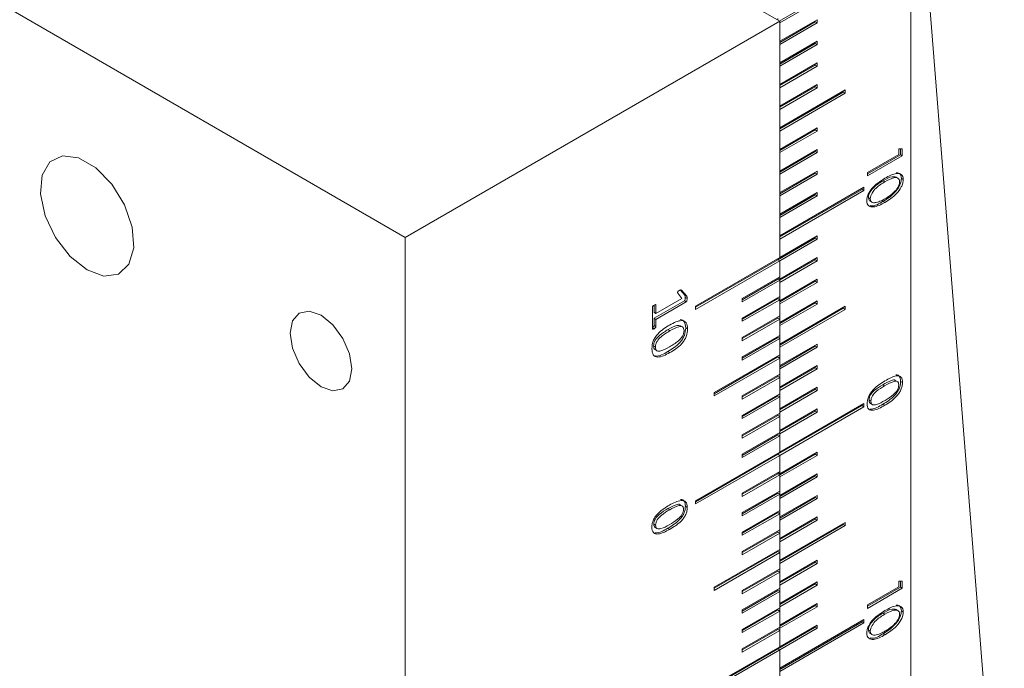
# Model space of a CAD drawing. Units: millimetres. Extents: x 5 to 289, y 4 to 204.
# Drawn here: x 215 to 232, y 150 to 161 of the extents above; entities that cross this region are included whole.
import ezdxf

# ---------------------------------------------------------------- set-up
doc = ezdxf.new("R2010")
doc.units = ezdxf.units.MM

msp = doc.modelspace()

# ---------------------------------------------------------------- linework, layer by layer
at = {"color": 7, "linetype": 'Continuous', "lineweight": 15}
for p, q in [((230.6411, 140.1382), (230.6411, 169.8305)), ((232.2482, 145.519), (230.6411, 165.8001)), ((211.0349, 163.9661), (221.963, 157.6575)), ((228.3912, 161.3684), (225.1128, 163.261)), ((229.8054, 162.1941), (228.3832, 161.3731)), ((229.8376, 162.1755), (228.3912, 161.3406)), ((221.963, 157.6575), (228.3912, 161.3684)), ((228.3591, 161.387), (228.3591, 161.4148)), ((228.3912, 161.0251), (229.034, 161.3962)), ((228.3912, 161.3684), (228.3912, 157.3136)), ((229.0019, 161.3591), (228.3912, 161.0065)), ((228.3912, 161.0251), (228.3912, 161.3406)), ((229.034, 161.3405), (228.3912, 160.9694)), ((229.0019, 161.3776), (229.0019, 161.3591)), ((229.0019, 161.3591), (229.034, 161.3405)), ((229.034, 161.3962), (229.034, 161.3405)), ((228.3912, 160.6539), (229.034, 161.025)), ((229.0019, 160.9879), (228.3912, 160.6354)), ((229.034, 160.9694), (228.3912, 160.5983)), ((228.3912, 160.6539), (228.3912, 160.9694)), ((229.0019, 161.0065), (229.0019, 160.9879)), ((229.0019, 160.9879), (229.034, 160.9694)), ((229.034, 161.025), (229.034, 160.9694)), ((228.3912, 160.2828), (229.034, 160.6539)), ((229.0019, 160.6168), (228.3912, 160.2642)), ((229.0019, 160.6353), (229.0019, 160.6168)), ((229.0019, 160.6168), (229.034, 160.5982)), ((229.034, 160.6539), (229.034, 160.5982)), ((228.3912, 160.2828), (228.3912, 160.5983)), ((229.034, 160.5982), (228.3912, 160.2271)), ((228.3912, 159.9116), (229.034, 160.2827)), ((229.034, 160.2827), (229.034, 160.2271)), ((229.0019, 160.2456), (228.3912, 159.8931)), ((229.034, 160.2271), (228.3912, 159.856)), ((228.3912, 159.9116), (228.3912, 160.2271)), ((228.3912, 159.5405), (229.5161, 160.1899)), ((229.484, 160.1528), (228.3912, 159.5219)), ((229.5161, 160.1342), (228.3912, 159.4848)), ((229.0019, 160.2642), (229.0019, 160.2456)), ((229.0019, 160.2456), (229.034, 160.2271)), ((229.484, 160.1713), (229.484, 160.1528)), ((229.484, 160.1528), (229.5161, 160.1342)), ((229.5161, 160.1899), (229.5161, 160.1342)), ((228.3912, 159.5405), (228.3912, 159.856)), ((228.3912, 159.1693), (229.034, 159.5404)), ((229.0019, 159.5033), (228.3912, 159.1508)), ((229.034, 159.4848), (228.3912, 159.1137)), ((228.3912, 159.1693), (228.3912, 159.4848)), ((229.0019, 159.5219), (229.0019, 159.5033)), ((229.0019, 159.5033), (229.034, 159.4848)), ((229.034, 159.5404), (229.034, 159.4848)), ((228.3912, 158.7982), (229.034, 159.1693)), ((229.0019, 159.1322), (228.3912, 158.7796)), ((228.3912, 158.7982), (228.3912, 159.1137)), ((229.034, 159.1136), (228.3912, 158.7425)), ((229.0019, 159.1507), (229.0019, 159.1322)), ((229.0019, 159.1322), (229.034, 159.1136)), ((229.034, 159.1693), (229.034, 159.1136)), ((230.4361, 159.0841), (230.4361, 159.1811)), ((230.4361, 159.1811), (230.4971, 159.1794)), ((230.465, 159.1803), (230.465, 159.0762)), ((230.4971, 159.1794), (230.4971, 159.0577)), ((229.9018, 158.7757), (230.4361, 159.0841)), ((230.465, 159.0762), (229.9018, 158.7511)), ((230.4971, 159.0577), (229.9018, 158.714)), ((230.465, 159.0762), (230.4971, 159.0577)), ((228.3912, 158.427), (229.034, 158.7981)), ((229.0019, 158.761), (228.3912, 158.4085)), ((229.0019, 158.7796), (229.0019, 158.761)), ((229.0019, 158.761), (229.034, 158.7424)), ((229.034, 158.7981), (229.034, 158.7424)), ((229.9018, 158.714), (229.9018, 158.7757)), ((228.3912, 158.427), (228.3912, 158.7425)), ((229.034, 158.7424), (228.3912, 158.3713)), ((230.1673, 158.6312), (230.1995, 158.6126)), ((230.4233, 158.6744), (230.3831, 158.6976)), ((230.4802, 158.6697), (230.5124, 158.6512)), ((228.3912, 157.6847), (229.8376, 158.5197)), ((229.8054, 158.4826), (228.3912, 157.6661)), ((229.8376, 158.464), (228.3912, 157.629)), ((228.3912, 158.0559), (229.034, 158.427)), ((229.034, 158.427), (229.034, 158.3713)), ((229.8054, 158.5011), (229.8054, 158.4826)), ((229.8054, 158.4826), (229.8376, 158.464)), ((229.8376, 158.5197), (229.8376, 158.464)), ((229.0019, 158.3898), (228.3912, 158.0373)), ((229.034, 158.3713), (228.3912, 158.0002)), ((228.3912, 158.0559), (228.3912, 158.3713)), ((229.0019, 158.4084), (229.0019, 158.3898)), ((229.0019, 158.3898), (229.034, 158.3713)), ((229.9155, 158.3418), (229.9476, 158.3232)), ((229.9426, 158.2821), (229.9827, 158.2589)), ((230.1671, 158.2785), (230.1992, 158.26)), ((228.3912, 157.6847), (228.3912, 158.0002)), ((221.963, 157.6575), (221.963, 142.8113)), ((229.0019, 157.6475), (228.3591, 157.2764)), ((228.3912, 157.3136), (229.034, 157.6846)), ((229.034, 157.629), (228.3912, 157.2579)), ((228.3912, 157.3136), (228.3912, 157.629)), ((229.0019, 157.6661), (229.0019, 157.6475)), ((229.0019, 157.6475), (229.034, 157.629)), ((229.034, 157.6846), (229.034, 157.629)), ((226.9449, 156.4786), (228.3912, 157.3136)), ((228.3591, 157.2764), (226.9449, 156.46)), ((228.3912, 157.2579), (226.9449, 156.4229)), ((228.3591, 157.2764), (228.3591, 157.295)), ((228.3591, 157.2764), (228.3912, 157.2579)), ((228.3912, 156.9424), (229.034, 157.3135)), ((229.0019, 157.2764), (228.3912, 156.9238)), ((228.3912, 156.9424), (228.3912, 157.2579)), ((228.3912, 157.2579), (228.3912, 156.9795)), ((229.034, 157.2578), (228.3912, 156.8867)), ((229.0019, 157.2949), (229.0019, 157.2764)), ((229.0019, 157.2764), (229.034, 157.2578)), ((229.034, 157.3135), (229.034, 157.2578)), ((227.7484, 156.6084), (228.3912, 156.9795)), ((228.3591, 156.9424), (227.7484, 156.5899)), ((228.3912, 156.9238), (227.7484, 156.5527)), ((228.3591, 156.961), (228.3912, 156.9424)), ((228.3591, 156.9424), (228.3591, 156.961)), ((228.3591, 156.961), (228.3591, 156.9424)), ((228.3591, 156.9424), (228.3912, 156.9238)), ((228.3912, 156.5712), (229.034, 156.9423)), ((228.3912, 156.9238), (228.3912, 156.6455)), ((229.0019, 156.9052), (228.3912, 156.5527)), ((229.0019, 156.9238), (229.0019, 156.9052)), ((229.0019, 156.9052), (229.034, 156.8867)), ((229.034, 156.9423), (229.034, 156.8867)), ((226.6859, 156.754), (226.763, 156.6675)), ((226.6984, 156.7546), (226.7039, 156.7514)), ((226.7039, 156.7514), (226.7951, 156.649)), ((229.034, 156.8867), (228.3912, 156.5156)), ((228.3912, 156.5712), (228.3912, 156.8867)), ((226.7559, 156.5708), (226.2347, 156.27)), ((226.2669, 156.3525), (226.7133, 156.6103)), ((226.788, 156.5523), (226.2669, 156.2514)), ((226.7133, 156.6103), (226.6433, 156.6998)), ((226.7559, 156.5708), (226.788, 156.5523)), ((226.763, 156.6675), (226.7951, 156.649)), ((226.7687, 156.6258), (226.8009, 156.6073)), ((227.7484, 156.2744), (228.3912, 156.6455)), ((227.7484, 156.5527), (227.7484, 156.6084)), ((228.3591, 156.6084), (227.7484, 156.2558)), ((228.3912, 156.5898), (227.7484, 156.2187)), ((228.3591, 156.6269), (228.3591, 156.6084)), ((228.3591, 156.6084), (228.3912, 156.5898)), ((228.3912, 156.5898), (228.3912, 156.3114)), ((228.3912, 156.2001), (229.034, 156.5712)), ((229.0019, 156.5526), (229.0019, 156.5341)), ((229.034, 156.5712), (229.034, 156.5155)), ((226.2056, 156.094), (226.2056, 156.4595)), ((226.2347, 156.4955), (226.2347, 156.3711)), ((226.2531, 156.5033), (226.2669, 156.4953)), ((226.2669, 156.4953), (226.2669, 156.3525)), ((226.9449, 156.4229), (226.9449, 156.4786)), ((229.0019, 156.5341), (228.3912, 156.1815)), ((228.3912, 156.2001), (228.3912, 156.5156)), ((229.034, 156.5155), (228.3912, 156.1444)), ((228.3912, 155.8289), (229.5161, 156.4784)), ((229.484, 156.4412), (228.3912, 155.8104)), ((229.5161, 156.4227), (228.3912, 155.7733)), ((229.0019, 156.5341), (229.034, 156.5155)), ((229.484, 156.4598), (229.484, 156.4412)), ((229.484, 156.4412), (229.5161, 156.4227)), ((229.5161, 156.4784), (229.5161, 156.4227)), ((226.2347, 156.3711), (226.2669, 156.3525)), ((226.2347, 156.27), (226.2347, 156.1473)), ((226.2347, 156.27), (226.2669, 156.2514)), ((226.2669, 156.2514), (226.2669, 156.1287)), ((227.7484, 155.9403), (228.3912, 156.3114)), ((227.7484, 156.2187), (227.7484, 156.2744)), ((228.3591, 156.2743), (227.7484, 155.9218)), ((228.3912, 156.2558), (227.7484, 155.8847)), ((228.3591, 156.2929), (228.3591, 156.2743)), ((228.3591, 156.2743), (228.3912, 156.2558)), ((228.3912, 156.2558), (228.3912, 155.9774)), ((226.2056, 156.1094), (226.2358, 156.092)), ((226.2347, 156.1473), (226.2669, 156.1287)), ((226.4753, 156.0753), (226.5075, 156.0567)), ((226.7262, 156.1198), (226.6861, 156.143)), ((226.7775, 156.1066), (226.8096, 156.0881)), ((228.3912, 155.8289), (228.3912, 156.1444)), ((227.7484, 155.6063), (228.3912, 155.9774)), ((227.7484, 155.8847), (227.7484, 155.9403)), ((228.3591, 155.9403), (227.7484, 155.5877)), ((228.3912, 155.9217), (227.7484, 155.5506)), ((228.3591, 155.9588), (228.3591, 155.9403)), ((228.3591, 155.9403), (228.3912, 155.9217)), ((228.3912, 155.9217), (228.3912, 155.6434)), ((226.226, 155.7966), (226.2581, 155.7781)), ((226.2487, 155.7342), (226.2889, 155.711)), ((228.3912, 155.4578), (229.034, 155.8289)), ((229.0019, 155.7918), (228.3912, 155.4392)), ((228.3912, 155.4578), (228.3912, 155.7733)), ((229.034, 155.7732), (228.3912, 155.4021)), ((229.0019, 155.8103), (229.0019, 155.7918)), ((229.0019, 155.7918), (229.034, 155.7732)), ((229.034, 155.8289), (229.034, 155.7732)), ((226.4725, 155.6996), (226.5046, 155.6811)), ((227.2663, 154.9939), (228.3912, 155.6434)), ((228.3591, 155.6062), (227.2663, 154.9754)), ((228.3912, 155.5877), (227.2663, 154.9383)), ((227.7484, 155.5506), (227.7484, 155.6063)), ((228.3591, 155.6248), (228.3591, 155.6062)), ((228.3591, 155.6062), (228.3912, 155.5877)), ((228.3912, 155.5877), (228.3912, 155.3093)), ((228.3912, 155.0866), (229.034, 155.4577)), ((229.0019, 155.4206), (228.3912, 155.0681)), ((228.3912, 155.0866), (228.3912, 155.4021)), ((229.034, 155.402), (228.3912, 155.031)), ((229.0019, 155.4392), (229.0019, 155.4206)), ((229.0019, 155.4206), (229.034, 155.402)), ((229.034, 155.4577), (229.034, 155.402)), ((227.7484, 154.9382), (228.3912, 155.3093)), ((228.3591, 155.2722), (227.7484, 154.9197)), ((228.3912, 155.2536), (227.7484, 154.8826)), ((228.3591, 155.2908), (228.3591, 155.2722)), ((228.3591, 155.2722), (228.3912, 155.2536)), ((228.3912, 155.2536), (228.3912, 154.9753)), ((230.4171, 155.1812), (230.3769, 155.2044)), ((228.3912, 154.7155), (229.034, 155.0866)), ((229.0019, 155.0494), (228.3912, 154.6969)), ((228.3912, 154.7155), (228.3912, 155.031)), ((229.034, 155.0309), (228.3912, 154.6598)), ((229.0019, 155.068), (229.0019, 155.0494)), ((229.0019, 155.0494), (229.034, 155.0309)), ((229.034, 155.0866), (229.034, 155.0309)), ((230.1605, 155.1293), (230.1926, 155.1108)), ((230.4681, 155.1858), (230.5002, 155.1672)), ((227.2663, 154.9383), (227.2663, 154.9939)), ((227.7484, 154.6042), (228.3912, 154.9753)), ((227.7484, 154.8826), (227.7484, 154.9382)), ((228.3591, 154.9382), (227.7484, 154.5856)), ((228.3912, 154.9196), (227.7484, 154.5485)), ((228.3591, 154.9567), (228.3591, 154.9382)), ((228.3591, 154.9382), (228.3912, 154.9196)), ((228.3912, 154.9196), (228.3912, 154.6412)), ((229.9253, 154.865), (229.9575, 154.8464)), ((229.8054, 154.771), (228.3591, 153.936)), ((228.3912, 153.9732), (229.8376, 154.8081)), ((229.8376, 154.7525), (228.3912, 153.9175)), ((228.3912, 154.3443), (229.034, 154.7154)), ((229.0019, 154.6969), (229.0019, 154.6783)), ((229.034, 154.7154), (229.034, 154.6597)), ((229.8054, 154.7896), (229.8054, 154.771)), ((229.8054, 154.771), (229.8376, 154.7525)), ((229.8376, 154.8081), (229.8376, 154.7525)), ((229.9441, 154.8094), (229.9843, 154.7862)), ((230.1633, 154.7946), (230.1954, 154.776)), ((227.7484, 154.2701), (228.3912, 154.6412)), ((227.7484, 154.5485), (227.7484, 154.6042)), ((228.3591, 154.6041), (227.7484, 154.2516)), ((228.3912, 154.5856), (227.7484, 154.2145)), ((228.3591, 154.6227), (228.3591, 154.6041)), ((228.3591, 154.6041), (228.3912, 154.5856)), ((229.0019, 154.6783), (228.3912, 154.3258)), ((228.3912, 154.3443), (228.3912, 154.6598)), ((229.034, 154.6597), (228.3912, 154.2886)), ((228.3912, 154.5856), (228.3912, 154.3072)), ((229.0019, 154.6783), (229.034, 154.6597)), ((227.7484, 153.9361), (228.3912, 154.3072)), ((227.7484, 154.2145), (227.7484, 154.2701)), ((228.3591, 154.2701), (227.7484, 153.9175)), ((228.3912, 154.2515), (227.7484, 153.8804)), ((228.3591, 154.2886), (228.3591, 154.2701)), ((228.3591, 154.2701), (228.3912, 154.2515)), ((228.3751, 154.2979), (228.3912, 154.2886)), ((228.3912, 153.9732), (228.3912, 154.2886)), ((228.3912, 154.2515), (228.3912, 153.9732)), ((228.3912, 153.9732), (226.9449, 153.1382)), ((226.9449, 153.1196), (228.3591, 153.936)), ((226.9449, 153.0825), (228.3912, 153.9175)), ((227.7484, 153.8804), (227.7484, 153.9361)), ((228.3591, 153.936), (228.3591, 153.9546)), ((228.3591, 153.936), (228.3912, 153.9175)), ((228.3912, 153.602), (229.034, 153.9731)), ((229.0019, 153.936), (228.3912, 153.5834)), ((228.3912, 153.602), (228.3912, 153.9175)), ((228.3912, 153.9175), (228.3912, 153.6391)), ((229.034, 153.9174), (228.3912, 153.5463)), ((229.0019, 153.9545), (229.0019, 153.936)), ((229.0019, 153.936), (229.034, 153.9174)), ((229.034, 153.9731), (229.034, 153.9174)), ((228.3912, 153.6391), (227.7484, 153.268)), ((227.7484, 153.2495), (228.3591, 153.602)), ((227.7484, 153.2124), (228.3912, 153.5834)), ((228.3591, 153.6206), (228.3912, 153.602)), ((228.3591, 153.602), (228.3591, 153.6206)), ((228.3591, 153.602), (228.3591, 153.6206)), ((228.3591, 153.602), (228.3912, 153.5834)), ((228.3912, 153.2309), (229.034, 153.6019)), ((228.3912, 153.5834), (228.3912, 153.3051)), ((229.0019, 153.5648), (228.3912, 153.2123)), ((229.034, 153.5463), (228.3912, 153.1752)), ((228.3912, 153.2309), (228.3912, 153.5463)), ((229.0019, 153.5834), (229.0019, 153.5648)), ((229.0019, 153.5648), (229.034, 153.5463)), ((229.034, 153.6019), (229.034, 153.5463)), ((228.3912, 153.3051), (227.7484, 152.934)), ((227.7484, 153.268), (227.7484, 153.2124)), ((227.7484, 152.9154), (228.3591, 153.268)), ((227.7484, 152.8783), (228.3912, 153.2494)), ((228.3591, 153.268), (228.3591, 153.2865)), ((228.3591, 153.268), (228.3912, 153.2494)), ((228.3912, 153.2494), (228.3912, 152.971)), ((228.3912, 152.8597), (229.034, 153.2308)), ((229.0019, 153.1937), (228.3912, 152.8411)), ((228.3912, 152.8597), (228.3912, 153.1752)), ((229.034, 153.1751), (228.3912, 152.804)), ((229.0019, 153.2122), (229.0019, 153.1937)), ((229.0019, 153.1937), (229.034, 153.1751)), ((229.034, 153.2308), (229.034, 153.1751)), ((226.4725, 153.0033), (226.5046, 152.9847)), ((226.7206, 153.0475), (226.6804, 153.0707)), ((226.7718, 153.0432), (226.804, 153.0247)), ((226.9449, 153.1382), (226.9449, 153.0825)), ((228.3912, 152.971), (227.7484, 152.5999)), ((227.7484, 152.934), (227.7484, 152.8783)), ((227.7484, 152.5814), (228.3591, 152.9339)), ((227.7484, 152.5443), (228.3912, 152.9154)), ((228.3591, 152.9339), (228.3591, 152.9525)), ((228.3591, 152.9339), (228.3912, 152.9154)), ((228.3912, 152.9154), (228.3912, 152.637)), ((228.3912, 152.4885), (229.034, 152.8596)), ((229.0019, 152.8411), (229.0019, 152.8225)), ((229.034, 152.8596), (229.034, 152.804)), ((226.2291, 152.7374), (226.2612, 152.7188)), ((226.2494, 152.6813), (226.2895, 152.6581)), ((226.4698, 152.6653), (226.5019, 152.6468)), ((229.0019, 152.8225), (228.3912, 152.47)), ((229.034, 152.804), (228.3912, 152.4329)), ((228.3912, 152.4885), (228.3912, 152.804)), ((228.3912, 152.1174), (229.5161, 152.7668)), ((229.484, 152.7297), (228.3912, 152.0988)), ((229.5161, 152.7111), (228.3912, 152.0617)), ((229.0019, 152.8225), (229.034, 152.804)), ((229.484, 152.7482), (229.484, 152.7297)), ((229.484, 152.7297), (229.5161, 152.7111)), ((229.5161, 152.7668), (229.5161, 152.7111)), ((228.3912, 152.637), (227.7484, 152.2659)), ((227.7484, 152.5999), (227.7484, 152.5443)), ((227.7484, 152.2473), (228.3591, 152.5999)), ((227.7484, 152.2102), (228.3912, 152.5813)), ((228.3591, 152.5999), (228.3591, 152.6184)), ((228.3591, 152.5999), (228.3912, 152.5813)), ((228.3912, 152.5813), (228.3912, 152.303)), ((228.3912, 152.1174), (228.3912, 152.4329)), ((228.3912, 152.303), (227.2663, 151.6535)), ((227.2663, 151.635), (228.3591, 152.2658)), ((227.2663, 151.5979), (228.3912, 152.2473)), ((227.7484, 152.2659), (227.7484, 152.2102)), ((228.3591, 152.2658), (228.3591, 152.2844)), ((228.3591, 152.2658), (228.3912, 152.2473)), ((228.3912, 152.2473), (228.3912, 151.9689)), ((228.3912, 151.7462), (229.034, 152.1173)), ((229.0019, 152.0802), (228.3912, 151.7277)), ((229.034, 152.0617), (228.3912, 151.6906)), ((228.3912, 151.7462), (228.3912, 152.0617)), ((229.0019, 152.0988), (229.0019, 152.0802)), ((229.0019, 152.0802), (229.034, 152.0617)), ((229.034, 152.1173), (229.034, 152.0617)), ((228.3912, 151.9689), (227.7484, 151.5978)), ((227.7484, 151.5793), (228.3591, 151.9318)), ((227.7484, 151.5422), (228.3912, 151.9133)), ((228.3591, 151.9318), (228.3591, 151.9504)), ((228.3591, 151.9318), (228.3912, 151.9133)), ((228.3912, 151.9133), (228.3912, 151.6349)), ((227.2663, 151.6535), (227.2663, 151.5979)), ((228.3912, 151.3751), (229.034, 151.7462)), ((229.0019, 151.7091), (228.3912, 151.3565)), ((228.3912, 151.3751), (228.3912, 151.6906)), ((229.034, 151.6905), (228.3912, 151.3194)), ((229.0019, 151.7276), (229.0019, 151.7091)), ((229.0019, 151.7091), (229.034, 151.6905)), ((229.034, 151.7462), (229.034, 151.6905)), ((229.9018, 151.3526), (230.4361, 151.661)), ((230.465, 151.6531), (229.9018, 151.328)), ((230.4361, 151.661), (230.4361, 151.758)), ((230.4361, 151.758), (230.4971, 151.7563)), ((230.465, 151.7572), (230.465, 151.6531)), ((230.465, 151.6531), (230.4971, 151.6346)), ((230.4971, 151.7563), (230.4971, 151.6346)), ((228.3912, 151.6349), (227.7484, 151.2638)), ((227.7484, 151.5978), (227.7484, 151.5422)), ((227.7484, 151.2452), (228.3591, 151.5978)), ((227.7484, 151.2081), (228.3912, 151.5792)), ((228.3591, 151.5978), (228.3591, 151.6163)), ((228.3591, 151.5978), (228.3912, 151.5792)), ((228.3912, 151.5792), (228.3912, 151.3008)), ((230.4971, 151.6346), (229.9018, 151.2909)), ((228.3912, 151.0039), (229.034, 151.375)), ((229.0019, 151.3379), (228.3912, 150.9854)), ((228.3912, 151.0039), (228.3912, 151.3194)), ((229.034, 151.3193), (228.3912, 150.9482)), ((229.0019, 151.3565), (229.0019, 151.3379)), ((229.0019, 151.3379), (229.034, 151.3193)), ((229.034, 151.375), (229.034, 151.3193)), ((229.9018, 151.2909), (229.9018, 151.3526)), ((228.3912, 151.3008), (227.7484, 150.9298)), ((227.7484, 151.2638), (227.7484, 151.2081)), ((227.7484, 150.9112), (228.3591, 151.2637)), ((227.7484, 150.8741), (228.3912, 151.2452)), ((228.3591, 151.2637), (228.3591, 151.2823)), ((228.3591, 151.2637), (228.3912, 151.2452)), ((228.3912, 151.2452), (228.3912, 150.9668)), ((230.1673, 151.2081), (230.1995, 151.1895)), ((230.4233, 151.2513), (230.3831, 151.2745)), ((230.4802, 151.2466), (230.5124, 151.2281)), ((228.3912, 150.2616), (229.8376, 151.0966)), ((229.8054, 151.0595), (228.3912, 150.243)), ((229.8376, 151.0409), (228.3912, 150.2059)), ((228.3912, 150.6328), (229.034, 151.0039)), ((229.0019, 150.9853), (229.0019, 150.9667)), ((229.034, 151.0039), (229.034, 150.9482)), ((229.8054, 151.078), (229.8054, 151.0595)), ((229.8054, 151.0595), (229.8376, 151.0409)), ((229.8376, 151.0966), (229.8376, 151.0409)), ((228.3912, 150.9668), (227.7484, 150.5957)), ((227.7484, 150.9298), (227.7484, 150.8741)), ((227.7484, 150.5771), (228.3591, 150.9297)), ((227.7484, 150.54), (228.3912, 150.9111)), ((229.0019, 150.9667), (228.3591, 150.5956)), ((228.3591, 150.9297), (228.3591, 150.9483)), ((228.3591, 150.9297), (228.3912, 150.9111)), ((228.3751, 150.9575), (228.3912, 150.9482)), ((229.034, 150.9482), (228.3912, 150.5771)), ((228.3912, 150.6328), (228.3912, 150.9482)), ((228.3912, 150.9111), (228.3912, 150.6328)), ((229.0019, 150.9667), (229.034, 150.9482)), ((229.9155, 150.9187), (229.9476, 150.9001)), ((229.9426, 150.859), (229.9827, 150.8358)), ((230.1671, 150.8554), (230.1992, 150.8369)), ((228.3912, 150.6328), (226.9449, 149.7978)), ((226.9449, 149.7792), (228.3591, 150.5956)), ((226.9449, 149.7421), (228.3912, 150.5771)), ((227.7484, 150.5957), (227.7484, 150.54)), ((228.3591, 150.5956), (228.3591, 150.6142)), ((228.3591, 150.5956), (228.3912, 150.5771)), ((228.3912, 150.2616), (228.3912, 150.5771)), ((228.3912, 150.5771), (228.3912, 146.5222))]:
    msp.add_line(p, q, dxfattribs=at)
at = {"color": 7, "linetype": 'Continuous', "lineweight": 15, "flags": 128}
for points in [[(216.499, 157.1002), (216.7892, 156.9953), (217.0403, 157.0299), (217.2182, 157.1993), (217.2991, 157.4806), (217.2718, 157.8359), (217.1402, 158.2171), (216.922, 158.5728), (216.6466, 158.855), (216.3513, 159.0254), (216.076, 159.0612), (215.8577, 158.9575), (215.7261, 158.7282), (215.6989, 158.4044), (215.7797, 158.0298), (215.9576, 157.6549), (216.2087, 157.3305), (216.499, 157.1002)], [(220.5166, 155.0964), (220.7196, 155.0258), (220.8916, 155.0593), (221.0066, 155.1916), (221.0469, 155.4026), (221.0066, 155.6603), (220.8916, 155.9253), (220.7196, 156.1574), (220.5166, 156.3212), (220.3137, 156.3917), (220.1416, 156.3583), (220.0266, 156.226), (219.9863, 156.0149), (220.0266, 155.7573), (220.1416, 155.4922), (220.3137, 155.2601), (220.5166, 155.0964)]]:
    msp.add_lwpolyline(points, dxfattribs=at)
at = {"color": 7, "linetype": 'Continuous', "lineweight": 15}
for points, knots in [([(230.1992, 158.6742), (230.2671, 158.7118), (230.3687, 158.7681), (230.4713, 158.7525), (230.5073, 158.7062), (230.5107, 158.6695), (230.5124, 158.6512)], [0, 0, 0, 0, 0.5003823, 0.7495614, 0.8748475, 1, 1, 1, 1]), ([(230.3915, 158.7685), (230.4113, 158.7674), (230.4459, 158.7654), (230.4749, 158.7243), (230.4785, 158.6879), (230.4802, 158.6697)], [0, 0, 0, 0, 0.3997826, 0.7000514, 1, 1, 1, 1]), ([(229.8866, 158.2899), (229.8883, 158.3102), (229.8916, 158.3507), (229.9274, 158.4385), (230.0302, 158.5719), (230.1316, 158.6332), (230.1992, 158.6742)], [0, 0, 0, 0, 0.1251931, 0.2504704, 0.4996257, 1, 1, 1, 1]), ([(230.1673, 158.6312), (230.1149, 158.6007), (230.0363, 158.5551), (229.9534, 158.4574), (229.9211, 158.3898), (229.9174, 158.3578), (229.9155, 158.3418)], [0, 0, 0, 0, 0.5008719, 0.7499513, 0.875143, 1, 1, 1, 1]), ([(230.1995, 158.6126), (230.147, 158.5822), (230.0685, 158.5365), (229.9855, 158.4389), (229.9532, 158.3713), (229.9495, 158.3392), (229.9476, 158.3232)], [0, 0, 0, 0, 0.5008719, 0.7499513, 0.875143, 1, 1, 1, 1]), ([(230.4802, 158.6697), (230.4786, 158.6493), (230.4752, 158.6085), (230.4396, 158.5201), (230.3374, 158.3843), (230.2353, 158.3208), (230.1671, 158.2785)], [0, 0, 0, 0, 0.1252281, 0.2505414, 0.4998668, 1, 1, 1, 1]), ([(230.3869, 158.6948), (230.3656, 158.6988), (230.3006, 158.7113), (230.2209, 158.6634), (230.1673, 158.6312)], [0, 0, 0, 0, 0.3280045, 1, 1, 1, 1]), ([(230.5124, 158.6512), (230.5107, 158.6308), (230.5074, 158.59), (230.4717, 158.5015), (230.3695, 158.3657), (230.2674, 158.3023), (230.1992, 158.26)], [0, 0, 0, 0, 0.1252281, 0.2505414, 0.4998668, 1, 1, 1, 1]), ([(230.4513, 158.614), (230.4495, 158.6279), (230.4459, 158.6558), (230.4136, 158.6861), (230.3304, 158.6874), (230.2519, 158.6426), (230.1995, 158.6126)], [0, 0, 0, 0, 0.12485609, 0.25011035, 0.49919224, 1, 1, 1, 1]), ([(230.1995, 158.3218), (230.2516, 158.354), (230.3297, 158.4021), (230.4131, 158.4983), (230.4457, 158.5659), (230.4495, 158.598), (230.4513, 158.614)], [0, 0, 0, 0, 0.5006214, 0.7499105, 0.8751722, 1, 1, 1, 1]), ([(230.1992, 158.26), (230.1311, 158.2234), (230.029, 158.1687), (229.9272, 158.1873), (229.8917, 158.2346), (229.8883, 158.2715), (229.8866, 158.2899)], [0, 0, 0, 0, 0.5000902, 0.7494117, 0.8747583, 1, 1, 1, 1]), ([(229.9155, 158.3418), (229.9176, 158.3255), (229.9212, 158.297), (229.9398, 158.2862), (229.9478, 158.2816)], [0, 0, 0, 0, 0.5730072, 1, 1, 1, 1]), ([(230.1671, 158.2785), (230.0961, 158.2354), (230.0139, 158.1855), (229.952, 158.2043), (229.9435, 158.2069)], [0, 0, 0, 0, 0.86296521, 1, 1, 1, 1]), ([(229.9476, 158.3232), (229.95, 158.3075), (229.9548, 158.2759), (229.9918, 158.2492), (230.0278, 158.2543), (230.0498, 158.2575)], [0, 0, 0, 0, 0.2793988, 0.5597353, 1, 1, 1, 1]), ([(230.0498, 158.2575), (230.0774, 158.2659), (230.1267, 158.281), (230.1772, 158.3093), (230.1995, 158.3218)], [0, 0, 0, 0, 0.5597132, 1, 1, 1, 1]), ([(226.6433, 156.6998), (226.6412, 156.7032), (226.6386, 156.7074), (226.6374, 156.7143), (226.6377, 156.7184), (226.6393, 156.7228), (226.6452, 156.7313), (226.6556, 156.7384), (226.6643, 156.7436), (226.6682, 156.746)], [0, 0, 0, 0, 0.2500989, 0.312895, 0.3755886, 0.438475, 0.5009119, 0.7797609, 1, 1, 1, 1]), ([(226.6682, 156.746), (226.6758, 156.7504), (226.6863, 156.7566), (226.6986, 156.7565), (226.7021, 156.7531), (226.7039, 156.7514)], [0, 0, 0, 0, 0.5601649, 0.7796278, 1, 1, 1, 1]), ([(226.7687, 156.6258), (226.7686, 156.6167), (226.7683, 156.6031), (226.7662, 156.5861), (226.7623, 156.5771), (226.7588, 156.5728), (226.7569, 156.5715), (226.7559, 156.5708)], [0, 0, 0, 0, 0.5007743, 0.7506375, 0.8747822, 0.937432, 1, 1, 1, 1]), ([(226.763, 156.6675), (226.7645, 156.6644), (226.7674, 156.6582), (226.7688, 156.6436), (226.7688, 156.6326), (226.7687, 156.6258)], [0, 0, 0, 0, 0.2788317, 0.5589729, 1, 1, 1, 1]), ([(226.8009, 156.6073), (226.8007, 156.5982), (226.8004, 156.5846), (226.7983, 156.5676), (226.7945, 156.5585), (226.791, 156.5543), (226.789, 156.553), (226.788, 156.5523)], [0, 0, 0, 0, 0.5007743, 0.7506375, 0.8747822, 0.937432, 1, 1, 1, 1]), ([(226.7951, 156.649), (226.7966, 156.6459), (226.7995, 156.6396), (226.8009, 156.6251), (226.8009, 156.614), (226.8009, 156.6073)], [0, 0, 0, 0, 0.2788317, 0.5589729, 1, 1, 1, 1]), ([(226.2056, 156.4595), (226.2057, 156.4614), (226.206, 156.4653), (226.2099, 156.4737), (226.2196, 156.4863), (226.2294, 156.4923), (226.2358, 156.4964)], [0, 0, 0, 0, 0.1256264, 0.2505004, 0.5001258, 1, 1, 1, 1]), ([(226.2358, 156.4964), (226.2423, 156.4996), (226.252, 156.5046), (226.2623, 156.5045), (226.2662, 156.5005), (226.2667, 156.4971), (226.2669, 156.4953)], [0, 0, 0, 0, 0.5000433, 0.7494828, 0.8750487, 1, 1, 1, 1]), ([(226.5019, 156.1546), (226.5744, 156.1928), (226.6651, 156.2406), (226.7543, 156.2242), (226.8003, 156.1864), (226.8059, 156.1274), (226.8096, 156.0881)], [0, 0, 0, 0, 0.499568, 0.6251957, 0.7507737, 1, 1, 1, 1]), ([(226.6838, 156.247), (226.6965, 156.2455), (226.7243, 156.2422), (226.768, 156.2044), (226.7737, 156.1457), (226.7775, 156.1066)], [0, 0, 0, 0, 0.2190861, 0.4807309, 1, 1, 1, 1]), ([(226.1968, 155.7481), (226.2002, 155.7908), (226.2052, 155.855), (226.2516, 155.9443), (226.3419, 156.0582), (226.4308, 156.1118), (226.5019, 156.1546)], [0, 0, 0, 0, 0.2490409, 0.3744082, 0.4999445, 1, 1, 1, 1]), ([(226.2347, 156.1473), (226.2345, 156.1453), (226.234, 156.1413), (226.2314, 156.1348), (226.2274, 156.1293), (226.2184, 156.1198), (226.2102, 156.1147), (226.2037, 156.1105)], [0, 0, 0, 0, 0.12471802, 0.25058789, 0.3751481, 0.50058671, 1, 1, 1, 1]), ([(226.2358, 156.092), (226.2294, 156.0887), (226.2197, 156.0837), (226.2096, 156.0844), (226.206, 156.0886), (226.2057, 156.0922), (226.2056, 156.094)], [0, 0, 0, 0, 0.5001568, 0.7494742, 0.8745386, 1, 1, 1, 1]), ([(226.4753, 156.0753), (226.4241, 156.045), (226.3475, 155.9998), (226.2589, 155.9116), (226.2289, 155.843), (226.2269, 155.8121), (226.226, 155.7966)], [0, 0, 0, 0, 0.5015418, 0.7503215, 0.8749045, 1, 1, 1, 1]), ([(226.2669, 156.1287), (226.2666, 156.1267), (226.2662, 156.1227), (226.2636, 156.1163), (226.2595, 156.1107), (226.2505, 156.1013), (226.2424, 156.0961), (226.2358, 156.092)], [0, 0, 0, 0, 0.12471802, 0.25058789, 0.3751481, 0.50058671, 1, 1, 1, 1]), ([(226.5075, 156.0567), (226.4563, 156.0265), (226.3796, 155.9812), (226.2911, 155.8931), (226.261, 155.8245), (226.2591, 155.7936), (226.2581, 155.7781)], [0, 0, 0, 0, 0.5015418, 0.7503215, 0.8749045, 1, 1, 1, 1]), ([(226.7775, 156.1066), (226.7741, 156.0639), (226.769, 155.9996), (226.723, 155.9102), (226.6325, 155.7962), (226.5436, 155.7425), (226.4725, 155.6996)], [0, 0, 0, 0, 0.2490399, 0.3743804, 0.4999335, 1, 1, 1, 1]), ([(226.6901, 156.1406), (226.6687, 156.1437), (226.6044, 156.153), (226.527, 156.1064), (226.4753, 156.0753)], [0, 0, 0, 0, 0.3315119, 1, 1, 1, 1]), ([(226.499, 155.7789), (226.5503, 155.8094), (226.627, 155.8549), (226.7154, 155.9431), (226.7457, 156.0117), (226.7475, 156.0426), (226.7484, 156.0581)], [0, 0, 0, 0, 0.5016577, 0.750305, 0.8747586, 1, 1, 1, 1]), ([(226.8096, 156.0881), (226.8062, 156.0453), (226.8011, 155.9811), (226.7552, 155.8916), (226.6647, 155.7776), (226.5757, 155.7239), (226.5046, 155.6811)], [0, 0, 0, 0, 0.2490399, 0.3743804, 0.4999335, 1, 1, 1, 1]), ([(226.7484, 156.0581), (226.7475, 156.0722), (226.7458, 156.1004), (226.7166, 156.1332), (226.6331, 156.1278), (226.5578, 156.0852), (226.5075, 156.0567)], [0, 0, 0, 0, 0.12520753, 0.24998678, 0.49884409, 1, 1, 1, 1]), ([(226.5046, 155.6811), (226.432, 155.6425), (226.341, 155.5943), (226.252, 155.6115), (226.206, 155.6495), (226.2005, 155.7087), (226.1968, 155.7481)], [0, 0, 0, 0, 0.4995055, 0.625177, 0.7507445, 1, 1, 1, 1]), ([(226.226, 155.7966), (226.2272, 155.7833), (226.2297, 155.7566), (226.2412, 155.7327), (226.2525, 155.7323), (226.2529, 155.7323)], [0, 0, 0, 0, 0.49330962, 0.98563895, 1, 1, 1, 1]), ([(226.2581, 155.7781), (226.2591, 155.764), (226.261, 155.736), (226.2895, 155.7022), (226.3735, 155.7085), (226.4487, 155.7507), (226.499, 155.7789)], [0, 0, 0, 0, 0.12509367, 0.24993876, 0.49878709, 1, 1, 1, 1]), ([(226.4725, 155.6996), (226.398, 155.6563), (226.3204, 155.6111), (226.2602, 155.625), (226.2578, 155.6256)], [0, 0, 0, 0, 0.95870633, 1, 1, 1, 1]), ([(230.1605, 155.1293), (230.2086, 155.155), (230.2806, 155.1934), (230.3633, 155.2187), (230.3786, 155.202), (230.3799, 155.2006)], [0, 0, 0, 0, 0.6488312, 0.9707434, 1, 1, 1, 1]), ([(230.5002, 155.1672), (230.4993, 155.1858), (230.4975, 155.223), (230.4762, 155.264), (230.4395, 155.2829), (230.3493, 155.2807), (230.2653, 155.2338), (230.1981, 155.1963)], [0, 0, 0, 0, 0.1252342, 0.2501034, 0.3750383, 0.5002972, 1, 1, 1, 1]), ([(230.4681, 155.1858), (230.4672, 155.2044), (230.4654, 155.2417), (230.4439, 155.2821), (230.4139, 155.2998), (230.3913, 155.2987), (230.3836, 155.2983)], [0, 0, 0, 0, 0.28556385, 0.5702955, 0.85517698, 1, 1, 1, 1]), ([(230.1981, 155.1963), (230.1296, 155.1542), (230.0439, 155.1014), (229.9543, 154.994), (229.9179, 154.9315), (229.8961, 154.8647), (229.8942, 154.8247), (229.8932, 154.8046)], [0, 0, 0, 0, 0.4992211, 0.6245593, 0.7496901, 0.8747088, 1, 1, 1, 1]), ([(229.9253, 154.865), (229.9263, 154.8796), (229.9284, 154.9089), (229.9581, 154.9729), (230.0396, 155.0575), (230.1121, 155.1006), (230.1605, 155.1293)], [0, 0, 0, 0, 0.12498299, 0.2496681, 0.49870816, 1, 1, 1, 1]), ([(229.9575, 154.8464), (229.9585, 154.861), (229.9605, 154.8903), (229.9902, 154.9543), (230.0718, 155.0389), (230.1442, 155.082), (230.1926, 155.1108)], [0, 0, 0, 0, 0.12498299, 0.2496681, 0.49870816, 1, 1, 1, 1]), ([(230.1633, 154.7946), (230.2316, 154.8369), (230.317, 154.8898), (230.4069, 154.9965), (230.4431, 155.0591), (230.4652, 155.1257), (230.4671, 155.1657), (230.4681, 155.1858)], [0, 0, 0, 0, 0.4992572, 0.6245779, 0.749714, 0.8747223, 1, 1, 1, 1]), ([(230.1926, 155.1108), (230.242, 155.1384), (230.316, 155.1796), (230.4017, 155.1966), (230.4332, 155.1672), (230.4351, 155.1394), (230.4361, 155.1255)], [0, 0, 0, 0, 0.50154734, 0.75038588, 0.87492786, 1, 1, 1, 1]), ([(230.1954, 154.776), (230.2637, 154.8183), (230.3492, 154.8713), (230.439, 154.978), (230.4752, 155.0405), (230.4974, 155.1072), (230.4993, 155.1472), (230.5002, 155.1672)], [0, 0, 0, 0, 0.4992572, 0.6245779, 0.749714, 0.8747223, 1, 1, 1, 1]), ([(230.4361, 155.1255), (230.4351, 155.1108), (230.4333, 155.0816), (230.4028, 155.0178), (230.3219, 154.9328), (230.2493, 154.8901), (230.2008, 154.8615)], [0, 0, 0, 0, 0.1250275, 0.2496513, 0.4986395, 1, 1, 1, 1]), ([(229.9493, 154.8087), (229.9425, 154.8137), (229.9274, 154.8248), (229.9261, 154.8507), (229.9253, 154.865)], [0, 0, 0, 0, 0.4466025, 1, 1, 1, 1]), ([(229.8932, 154.8046), (229.8941, 154.786), (229.896, 154.7489), (229.9173, 154.7079), (229.9542, 154.6894), (230.0443, 154.6917), (230.1283, 154.7386), (230.1954, 154.776)], [0, 0, 0, 0, 0.1252198, 0.2501169, 0.3751002, 0.500357, 1, 1, 1, 1]), ([(229.9446, 154.7111), (229.9522, 154.7108), (230.0181, 154.7085), (230.0951, 154.7542), (230.1633, 154.7946)], [0, 0, 0, 0, 0.1151535, 1, 1, 1, 1]), ([(230.2008, 154.8615), (230.1514, 154.8338), (230.0775, 154.7923), (229.9919, 154.7754), (229.9604, 154.8048), (229.9585, 154.8325), (229.9575, 154.8464)], [0, 0, 0, 0, 0.5015691, 0.7505781, 0.8750012, 1, 1, 1, 1]), ([(226.197, 152.6864), (226.1979, 152.7061), (226.1998, 152.7454), (226.2211, 152.811), (226.2579, 152.872), (226.3481, 152.9738), (226.4321, 153.0239), (226.4992, 153.0639)], [0, 0, 0, 0, 0.1252198, 0.2501169, 0.3751002, 0.500357, 1, 1, 1, 1]), ([(226.4725, 153.0033), (226.4231, 152.974), (226.3491, 152.9301), (226.2636, 152.8481), (226.2321, 152.7824), (226.2301, 152.7524), (226.2291, 152.7374)], [0, 0, 0, 0, 0.50156908, 0.75057812, 0.87500121, 1, 1, 1, 1]), ([(226.7718, 153.0432), (226.7709, 153.0236), (226.7691, 152.9843), (226.7478, 152.9186), (226.7112, 152.8575), (226.6209, 152.7555), (226.5369, 152.7054), (226.4698, 152.6653)], [0, 0, 0, 0, 0.1252342, 0.2501034, 0.3750383, 0.5002972, 1, 1, 1, 1]), ([(226.6836, 153.0672), (226.6827, 153.0683), (226.6681, 153.0843), (226.5904, 153.0672), (226.5197, 153.0289), (226.4725, 153.0033)], [0, 0, 0, 0, 0.0225448, 0.3468938, 1, 1, 1, 1]), ([(226.4992, 153.0639), (226.5675, 153.1005), (226.6529, 153.1462), (226.7428, 153.1433), (226.779, 153.1225), (226.8011, 153.0814), (226.803, 153.0436), (226.804, 153.0247)], [0, 0, 0, 0, 0.4992572, 0.6245779, 0.749714, 0.8747223, 1, 1, 1, 1]), ([(226.804, 153.0247), (226.8031, 153.005), (226.8013, 152.9657), (226.7799, 152.9001), (226.7433, 152.8389), (226.6531, 152.737), (226.5691, 152.6869), (226.5019, 152.6468)], [0, 0, 0, 0, 0.1252342, 0.2501034, 0.3750383, 0.5002972, 1, 1, 1, 1]), ([(226.7398, 152.9923), (226.7389, 153.0059), (226.737, 153.033), (226.7066, 153.0617), (226.6257, 153.0532), (226.5531, 153.0121), (226.5046, 152.9847)], [0, 0, 0, 0, 0.1250275, 0.2496513, 0.4986395, 1, 1, 1, 1]), ([(226.6859, 153.1601), (226.6938, 153.16), (226.7169, 153.16), (226.7467, 153.1406), (226.769, 153.1001), (226.7709, 153.0622), (226.7718, 153.0432)], [0, 0, 0, 0, 0.1504, 0.4335895, 0.71649, 1, 1, 1, 1]), ([(226.5046, 152.9847), (226.4552, 152.9554), (226.3813, 152.9116), (226.2957, 152.8296), (226.2642, 152.7638), (226.2622, 152.7339), (226.2612, 152.7188)], [0, 0, 0, 0, 0.5015691, 0.7505781, 0.8750012, 1, 1, 1, 1]), ([(226.4964, 152.7259), (226.5458, 152.7554), (226.6197, 152.7995), (226.7054, 152.8815), (226.7369, 152.9473), (226.7389, 152.9773), (226.7398, 152.9923)], [0, 0, 0, 0, 0.50154734, 0.75038588, 0.87492786, 1, 1, 1, 1]), ([(226.5019, 152.6468), (226.4334, 152.6098), (226.3477, 152.5636), (226.2581, 152.5675), (226.2216, 152.588), (226.1998, 152.6296), (226.1979, 152.6675), (226.197, 152.6864)], [0, 0, 0, 0, 0.4992211, 0.6245593, 0.7496901, 0.8747088, 1, 1, 1, 1]), ([(226.2291, 152.7374), (226.2299, 152.7236), (226.2315, 152.6973), (226.2467, 152.6854), (226.2539, 152.6797)], [0, 0, 0, 0, 0.5250874, 1, 1, 1, 1]), ([(226.4698, 152.6653), (226.4001, 152.6253), (226.3223, 152.5805), (226.2575, 152.5869), (226.2507, 152.5875)], [0, 0, 0, 0, 0.89477346, 1, 1, 1, 1]), ([(226.2612, 152.7188), (226.2623, 152.7054), (226.2643, 152.6784), (226.294, 152.6487), (226.3755, 152.6583), (226.448, 152.6988), (226.4964, 152.7259)], [0, 0, 0, 0, 0.124983, 0.2496681, 0.4987082, 1, 1, 1, 1]), ([(230.1992, 151.2511), (230.2671, 151.2887), (230.3687, 151.345), (230.4713, 151.3294), (230.5073, 151.2831), (230.5107, 151.2464), (230.5124, 151.2281)], [0, 0, 0, 0, 0.50038226, 0.74956144, 0.87484752, 1, 1, 1, 1]), ([(230.3915, 151.3454), (230.4113, 151.3443), (230.4459, 151.3423), (230.4749, 151.3012), (230.4785, 151.2648), (230.4802, 151.2466)], [0, 0, 0, 0, 0.3997826, 0.7000514, 1, 1, 1, 1]), ([(229.8866, 150.8668), (229.8883, 150.8871), (229.8916, 150.9276), (229.9274, 151.0154), (230.0302, 151.1488), (230.1316, 151.2101), (230.1992, 151.2511)], [0, 0, 0, 0, 0.1251931, 0.2504704, 0.4996257, 1, 1, 1, 1]), ([(230.1673, 151.2081), (230.1149, 151.1776), (230.0363, 151.132), (229.9534, 151.0343), (229.9211, 150.9667), (229.9174, 150.9347), (229.9155, 150.9187)], [0, 0, 0, 0, 0.50087186, 0.74995131, 0.87514304, 1, 1, 1, 1]), ([(230.1995, 151.1895), (230.147, 151.1591), (230.0685, 151.1134), (229.9855, 151.0158), (229.9532, 150.9482), (229.9495, 150.9161), (229.9476, 150.9001)], [0, 0, 0, 0, 0.50087186, 0.74995131, 0.87514304, 1, 1, 1, 1]), ([(230.4802, 151.2466), (230.4786, 151.2262), (230.4752, 151.1854), (230.4396, 151.097), (230.3374, 150.9612), (230.2353, 150.8978), (230.1671, 150.8554)], [0, 0, 0, 0, 0.1252281, 0.2505414, 0.4998668, 1, 1, 1, 1]), ([(230.3869, 151.2717), (230.3656, 151.2757), (230.3006, 151.2882), (230.2209, 151.2403), (230.1673, 151.2081)], [0, 0, 0, 0, 0.3280045, 1, 1, 1, 1]), ([(230.5124, 151.2281), (230.5107, 151.2077), (230.5074, 151.1669), (230.4717, 151.0784), (230.3695, 150.9426), (230.2674, 150.8792), (230.1992, 150.8369)], [0, 0, 0, 0, 0.1252281, 0.2505414, 0.4998668, 1, 1, 1, 1]), ([(230.4513, 151.1909), (230.4495, 151.2048), (230.4459, 151.2327), (230.4136, 151.263), (230.3304, 151.2643), (230.2519, 151.2195), (230.1995, 151.1895)], [0, 0, 0, 0, 0.1248561, 0.2501103, 0.4991922, 1, 1, 1, 1]), ([(230.1995, 150.8987), (230.2516, 150.9309), (230.3297, 150.979), (230.4131, 151.0752), (230.4457, 151.1428), (230.4495, 151.1749), (230.4513, 151.1909)], [0, 0, 0, 0, 0.5006214, 0.7499105, 0.8751722, 1, 1, 1, 1]), ([(230.1992, 150.8369), (230.1311, 150.8003), (230.029, 150.7456), (229.9272, 150.7642), (229.8917, 150.8115), (229.8883, 150.8484), (229.8866, 150.8668)], [0, 0, 0, 0, 0.5000902, 0.7494117, 0.8747583, 1, 1, 1, 1]), ([(229.9155, 150.9187), (229.9176, 150.9024), (229.9212, 150.8739), (229.9398, 150.8631), (229.9478, 150.8585)], [0, 0, 0, 0, 0.5730072, 1, 1, 1, 1]), ([(230.1671, 150.8554), (230.0961, 150.8123), (230.0139, 150.7624), (229.952, 150.7812), (229.9435, 150.7838)], [0, 0, 0, 0, 0.8629652, 1, 1, 1, 1]), ([(229.9476, 150.9001), (229.95, 150.8844), (229.9548, 150.8528), (229.9918, 150.8261), (230.0278, 150.8312), (230.0498, 150.8344)], [0, 0, 0, 0, 0.2793988, 0.5597353, 1, 1, 1, 1]), ([(230.0498, 150.8344), (230.0774, 150.8428), (230.1267, 150.8579), (230.1772, 150.8862), (230.1995, 150.8987)], [0, 0, 0, 0, 0.5597132, 1, 1, 1, 1])]:
    msp.add_open_spline(points, degree=3, knots=knots, dxfattribs=at)

doc.saveas('drawing.dxf')
